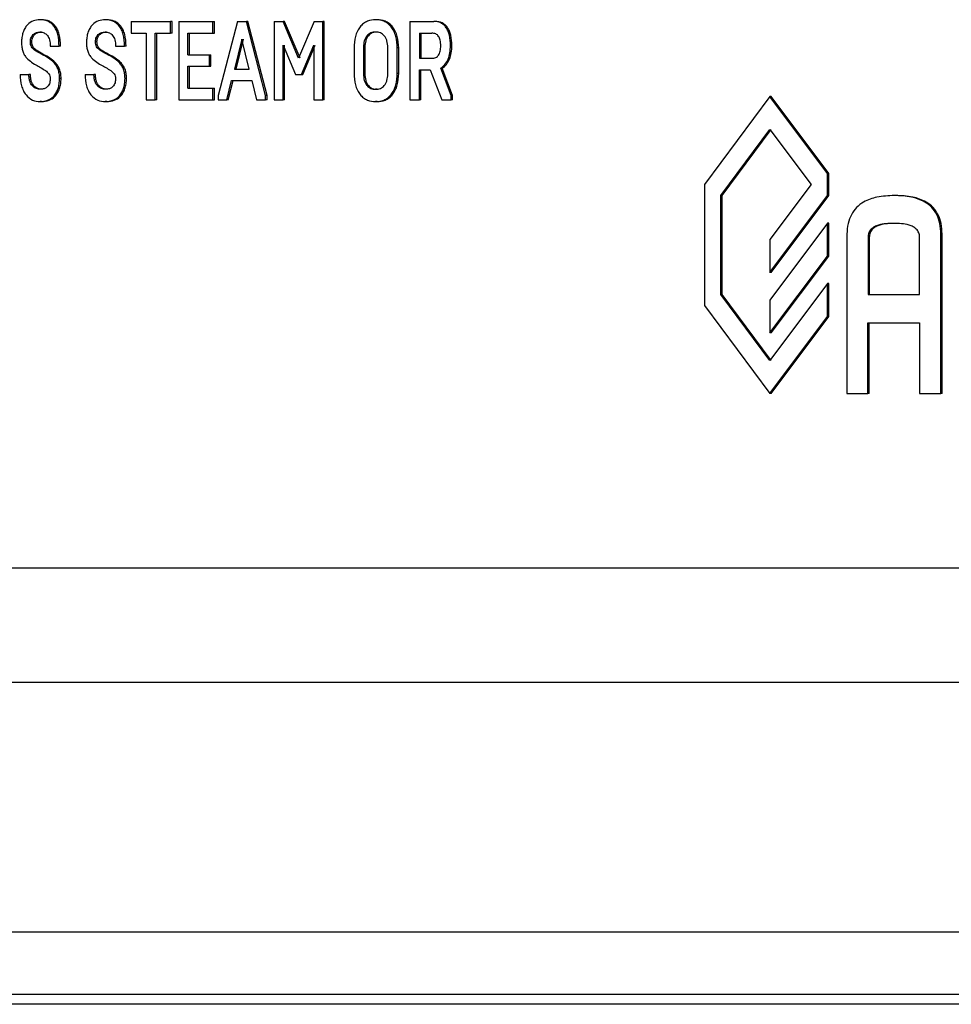
# Model space of a CAD drawing. Extents: x 0.5 to 8, y 0.5 to 10.5.
# Drawn here: x 5.6 to 5.6, y 4.5 to 4.5 of the extents above; entities that cross this region are included whole.
import ezdxf

# ---------------------------------------------------------------- set-up
doc = ezdxf.new("R2010")
doc.units = 0
doc.header["$MEASUREMENT"] = 0
doc.linetypes.add('SLD-SOLID', pattern=[0])
doc.layers.get('0').update_dxf_attribs({"linetype": 'CONTINUOUS'})

msp = doc.modelspace()

# ---------------------------------------------------------------- linework, layer by layer
at = {"color": 7, "linetype": 'SLD-SOLID'}
for p, q in [((5.572042, 4.520305), (5.571966, 4.520305)), ((5.575311, 4.520305), (5.575236, 4.520305)), ((5.576531, 4.520221), (5.576531, 4.51963)), ((5.576531, 4.520221), (5.578514, 4.520221)), ((5.578514, 4.51963), (5.578514, 4.520221)), ((5.578588, 4.520221), (5.578514, 4.520221)), ((5.578588, 4.51963), (5.578588, 4.520221)), ((5.57893, 4.520221), (5.57893, 4.516282)), ((5.57893, 4.520221), (5.580639, 4.520221)), ((5.580639, 4.51963), (5.580639, 4.520221)), ((5.580639, 4.520221), (5.580712, 4.520221)), ((5.580712, 4.51963), (5.580712, 4.520221)), ((5.581866, 4.520221), (5.580909, 4.516507)), ((5.581866, 4.520221), (5.58232, 4.520221)), ((5.583283, 4.516507), (5.58232, 4.520221)), ((5.582393, 4.520221), (5.58232, 4.520221)), ((5.583355, 4.516507), (5.582393, 4.520221)), ((5.583707, 4.520221), (5.583707, 4.516282)), ((5.583707, 4.520221), (5.584155, 4.520221)), ((5.584935, 4.518381), (5.584155, 4.520221)), ((5.584228, 4.520221), (5.584155, 4.520221)), ((5.585007, 4.518381), (5.584228, 4.520221)), ((5.585716, 4.520221), (5.584935, 4.518381)), ((5.585716, 4.520221), (5.586153, 4.520221)), ((5.586153, 4.516282), (5.586153, 4.520221)), ((5.586225, 4.520221), (5.586153, 4.520221)), ((5.586225, 4.516282), (5.586225, 4.520221)), ((5.590515, 4.520221), (5.591711, 4.520221)), ((5.590515, 4.520221), (5.590515, 4.516282)), ((5.591782, 4.520221), (5.591711, 4.520221)), ((5.572038, 4.519686), (5.571962, 4.519686)), ((5.575307, 4.519686), (5.575232, 4.519686)), ((5.576531, 4.51963), (5.577294, 4.51963)), ((5.577294, 4.51963), (5.577294, 4.516282)), ((5.577747, 4.516282), (5.577747, 4.51963)), ((5.577747, 4.51963), (5.578514, 4.51963)), ((5.577821, 4.516282), (5.577821, 4.51963)), ((5.578588, 4.51963), (5.578514, 4.51963)), ((5.579386, 4.518538), (5.579386, 4.51963)), ((5.579386, 4.51963), (5.580639, 4.51963)), ((5.579459, 4.518538), (5.579459, 4.51963)), ((5.580639, 4.51963), (5.580712, 4.51963)), ((5.588869, 4.519686), (5.588798, 4.519686)), ((5.590992, 4.51963), (5.591624, 4.51963)), ((5.590992, 4.51963), (5.590992, 4.518369)), ((5.591063, 4.51963), (5.591063, 4.518369)), ((5.582085, 4.519321), (5.581713, 4.517818)), ((5.582158, 4.519321), (5.581786, 4.517818)), ((5.582451, 4.517818), (5.582085, 4.519321)), ((5.584155, 4.519022), (5.584779, 4.517554)), ((5.584155, 4.516282), (5.584155, 4.519022)), ((5.584228, 4.516282), (5.584228, 4.519022)), ((5.585078, 4.517554), (5.585701, 4.519022)), ((5.585151, 4.517554), (5.585773, 4.519022)), ((5.585701, 4.519022), (5.585701, 4.516282)), ((5.572091, 4.518549), (5.57204, 4.518578)), ((5.572115, 4.518578), (5.57204, 4.518578)), ((5.572167, 4.518549), (5.572115, 4.518578)), ((5.572482, 4.518977), (5.572925, 4.518977)), ((5.573001, 4.518977), (5.572925, 4.518977)), ((5.575363, 4.518549), (5.57531, 4.518578)), ((5.575385, 4.518578), (5.57531, 4.518578)), ((5.575438, 4.518549), (5.575363, 4.518549)), ((5.575438, 4.518549), (5.575385, 4.518578)), ((5.575759, 4.518977), (5.576209, 4.518977)), ((5.576283, 4.518977), (5.576209, 4.518977)), ((5.579386, 4.518538), (5.580459, 4.518538)), ((5.580459, 4.517976), (5.580459, 4.518538)), ((5.580459, 4.518538), (5.580533, 4.518538)), ((5.580533, 4.517976), (5.580533, 4.518538)), ((5.587717, 4.518887), (5.587717, 4.517615)), ((5.588188, 4.518921), (5.588188, 4.517582)), ((5.588259, 4.518921), (5.588188, 4.518921)), ((5.588259, 4.518921), (5.588259, 4.517582)), ((5.589409, 4.517582), (5.589409, 4.518921)), ((5.589883, 4.517615), (5.589883, 4.518887)), ((5.589954, 4.518887), (5.589883, 4.518887)), ((5.589954, 4.517615), (5.589954, 4.518887)), ((5.592623, 4.519011), (5.592552, 4.519011)), ((5.590992, 4.518369), (5.591624, 4.518369)), ((5.570971, 4.517559), (5.571411, 4.517559)), ((5.571487, 4.517559), (5.571411, 4.517559)), ((5.571822, 4.518004), (5.571881, 4.51797)), ((5.574226, 4.517559), (5.574672, 4.517559)), ((5.574747, 4.517559), (5.574672, 4.517559)), ((5.57509, 4.518004), (5.57515, 4.51797)), ((5.579386, 4.517976), (5.580459, 4.517976)), ((5.579386, 4.516873), (5.579386, 4.517976)), ((5.579459, 4.516873), (5.579459, 4.517976)), ((5.580459, 4.517976), (5.580533, 4.517976)), ((5.581713, 4.517818), (5.582451, 4.517818)), ((5.584779, 4.517554), (5.585078, 4.517554)), ((5.584852, 4.517554), (5.585151, 4.517554)), ((5.585151, 4.517554), (5.585078, 4.517554)), ((5.588259, 4.517582), (5.588188, 4.517582)), ((5.589954, 4.517615), (5.589883, 4.517615)), ((5.590992, 4.517796), (5.59154, 4.517796)), ((5.590992, 4.516282), (5.590992, 4.517796)), ((5.591063, 4.516282), (5.591063, 4.517796)), ((5.59154, 4.517796), (5.592114, 4.516282)), ((5.592584, 4.516507), (5.592062, 4.517874)), ((5.592132, 4.517874), (5.592062, 4.517874)), ((5.592655, 4.516507), (5.592132, 4.517874)), ((5.573023, 4.517362), (5.572948, 4.517362)), ((5.576306, 4.517362), (5.576231, 4.517362)), ((5.581334, 4.516282), (5.581575, 4.517255)), ((5.581407, 4.516282), (5.581648, 4.517255)), ((5.581575, 4.517255), (5.582589, 4.517255)), ((5.582589, 4.517255), (5.582828, 4.516282)), ((5.572071, 4.516816), (5.571995, 4.516816)), ((5.57534, 4.516816), (5.575266, 4.516816)), ((5.579386, 4.516873), (5.580642, 4.516873)), ((5.580642, 4.516282), (5.580642, 4.516873)), ((5.580642, 4.516873), (5.580716, 4.516873)), ((5.580716, 4.516282), (5.580716, 4.516873)), ((5.588869, 4.516816), (5.588798, 4.516816)), ((5.577294, 4.516282), (5.577747, 4.516282)), ((5.577821, 4.516282), (5.577747, 4.516282)), ((5.57893, 4.516282), (5.580642, 4.516282)), ((5.580642, 4.516282), (5.580716, 4.516282)), ((5.580909, 4.516507), (5.580909, 4.516282)), ((5.580909, 4.516282), (5.581334, 4.516282)), ((5.581407, 4.516282), (5.581334, 4.516282)), ((5.582828, 4.516282), (5.583283, 4.516282)), ((5.583283, 4.516282), (5.583283, 4.516507)), ((5.583355, 4.516507), (5.583283, 4.516507)), ((5.583355, 4.516282), (5.583283, 4.516282)), ((5.583355, 4.516282), (5.583355, 4.516507)), ((5.583707, 4.516282), (5.584155, 4.516282)), ((5.584228, 4.516282), (5.584155, 4.516282)), ((5.585701, 4.516282), (5.586153, 4.516282)), ((5.586225, 4.516282), (5.586153, 4.516282)), ((5.590515, 4.516282), (5.590992, 4.516282)), ((5.591063, 4.516282), (5.590992, 4.516282)), ((5.592114, 4.516282), (5.592584, 4.516282)), ((5.592655, 4.516507), (5.592584, 4.516507)), ((5.592584, 4.516282), (5.592584, 4.516507)), ((5.592655, 4.516282), (5.592584, 4.516282)), ((5.592655, 4.516282), (5.592655, 4.516507)), ((5.608569, 4.516447), (5.605291, 4.512039)), ((5.611463, 4.51259), (5.608569, 4.516447)), ((5.608636, 4.516447), (5.608569, 4.516447)), ((5.611529, 4.51259), (5.608636, 4.516447)), ((5.606107, 4.511488), (5.608569, 4.514799)), ((5.606175, 4.511488), (5.608636, 4.514799)), ((5.608569, 4.514799), (5.610634, 4.512039)), ((5.611463, 4.511488), (5.611463, 4.51259)), ((5.611529, 4.51259), (5.611463, 4.51259)), ((5.611529, 4.511488), (5.611529, 4.51259)), ((5.605291, 4.512039), (5.605291, 4.505978)), ((5.610634, 4.512039), (5.608569, 4.509284)), ((5.606107, 4.506529), (5.606107, 4.511488)), ((5.606175, 4.511488), (5.606107, 4.511488)), ((5.606175, 4.506529), (5.606175, 4.511488)), ((5.608569, 4.507631), (5.611463, 4.511488)), ((5.608636, 4.507631), (5.611529, 4.511488)), ((5.611529, 4.511488), (5.611463, 4.511488)), ((5.614873, 4.511491), (5.614808, 4.511491)), ((5.611463, 4.510111), (5.608569, 4.506254)), ((5.611463, 4.508458), (5.611463, 4.510111)), ((5.611529, 4.510111), (5.611463, 4.510111)), ((5.611529, 4.508458), (5.611529, 4.510111)), ((5.608569, 4.509284), (5.608569, 4.507631)), ((5.612429, 4.509563), (5.612429, 4.50157)), ((5.613493, 4.509389), (5.613493, 4.506531)), ((5.613558, 4.509389), (5.613493, 4.509389)), ((5.613558, 4.509389), (5.613558, 4.506531)), ((5.616078, 4.506531), (5.616078, 4.509389)), ((5.617209, 4.509563), (5.617144, 4.509563)), ((5.617144, 4.50157), (5.617144, 4.509563)), ((5.617209, 4.50157), (5.617209, 4.509563)), ((5.608569, 4.504601), (5.611463, 4.508458)), ((5.608636, 4.504601), (5.611529, 4.508458)), ((5.611529, 4.508458), (5.611463, 4.508458)), ((5.608636, 4.507631), (5.608569, 4.507631)), ((5.611463, 4.50708), (5.608569, 4.503223)), ((5.611463, 4.505431), (5.611463, 4.50708)), ((5.611529, 4.50708), (5.611463, 4.50708)), ((5.611529, 4.505431), (5.611529, 4.50708)), ((5.608569, 4.503223), (5.606107, 4.506529)), ((5.606175, 4.506529), (5.606107, 4.506529)), ((5.608636, 4.503223), (5.606175, 4.506529)), ((5.608569, 4.506254), (5.608569, 4.504601)), ((5.613493, 4.506531), (5.616078, 4.506531)), ((5.605291, 4.505978), (5.608569, 4.50157)), ((5.608569, 4.50157), (5.611463, 4.505431)), ((5.608636, 4.50157), (5.611529, 4.505431)), ((5.611529, 4.505431), (5.611463, 4.505431)), ((5.613485, 4.505113), (5.616078, 4.505113)), ((5.613485, 4.50157), (5.613485, 4.505113)), ((5.61355, 4.50157), (5.61355, 4.505113)), ((5.616078, 4.505113), (5.616078, 4.50157)), ((5.608636, 4.504601), (5.608569, 4.504601)), ((5.608636, 4.50157), (5.608569, 4.50157)), ((5.612429, 4.50157), (5.613485, 4.50157)), ((5.61355, 4.50157), (5.613485, 4.50157)), ((5.616078, 4.50157), (5.617144, 4.50157)), ((5.617209, 4.50157), (5.617144, 4.50157)), ((5.524038, 4.492824), (5.773142, 4.492824)), ((5.864634, 4.487074), (5.474642, 4.487074)), ((5.865015, 4.474574), (5.474642, 4.474574)), ((5.865628, 4.471449), (5.474642, 4.471449)), ((5.865224, 4.470949), (5.474642, 4.470949))]:
    msp.add_line(p, q, dxfattribs=at)
for points, knots in [([(5.571966, 4.520305), (5.571854, 4.520296), (5.571631, 4.520276), (5.571367, 4.520102), (5.571199, 4.519874), (5.571107, 4.51966), (5.57105, 4.519416), (5.571044, 4.519245), (5.57104, 4.519157)], [0, 0, 0, 0, 0.250221, 0.499591, 0.626132, 0.749806, 0.871321, 1, 1, 1, 1]), ([(5.572925, 4.518977), (5.572915, 4.519179), (5.572901, 4.519469), (5.572781, 4.519802), (5.572665, 4.519993), (5.572522, 4.520136), (5.572292, 4.520277), (5.5721, 4.520294), (5.571966, 4.520305)], [0, 0, 0, 0, 0.265619, 0.383412, 0.499502, 0.610628, 0.728506, 1, 1, 1, 1]), ([(5.573001, 4.518977), (5.572991, 4.519178), (5.572976, 4.519469), (5.572857, 4.519802), (5.57274, 4.519993), (5.572598, 4.520136), (5.572368, 4.520277), (5.572176, 4.520294), (5.572042, 4.520305)], [0, 0, 0, 0, 0.265602, 0.383443, 0.499535, 0.610638, 0.728489, 1, 1, 1, 1]), ([(5.575236, 4.520305), (5.575122, 4.520296), (5.574895, 4.520276), (5.574628, 4.520102), (5.574457, 4.519874), (5.574364, 4.51966), (5.574306, 4.519416), (5.5743, 4.519245), (5.574297, 4.519157)], [0, 0, 0, 0, 0.250199, 0.499583, 0.626126, 0.749808, 0.87132, 1, 1, 1, 1]), ([(5.576209, 4.518977), (5.576199, 4.519178), (5.576184, 4.519469), (5.576062, 4.519802), (5.57594, 4.52), (5.575788, 4.520145), (5.575553, 4.520279), (5.575364, 4.520294), (5.575236, 4.520305)], [0, 0, 0, 0, 0.265581, 0.38343, 0.499526, 0.623093, 0.742736, 1, 1, 1, 1]), ([(5.576283, 4.518977), (5.576273, 4.519178), (5.576259, 4.519469), (5.576137, 4.519802), (5.576017, 4.519996), (5.575865, 4.520143), (5.575631, 4.520278), (5.575439, 4.520294), (5.575311, 4.520305)], [0, 0, 0, 0, 0.265612, 0.38342, 0.49955, 0.616646, 0.74277, 1, 1, 1, 1]), ([(5.588798, 4.520305), (5.588659, 4.520293), (5.588448, 4.520274), (5.58819, 4.520124), (5.588017, 4.519958), (5.587878, 4.519738), (5.587746, 4.519386), (5.587728, 4.519086), (5.587717, 4.518887)], [0, 0, 0, 0, 0.250006, 0.378633, 0.500393, 0.624544, 0.750616, 1, 1, 1, 1]), ([(5.589883, 4.518887), (5.589871, 4.519086), (5.589854, 4.519386), (5.58972, 4.519738), (5.58958, 4.519958), (5.589407, 4.520124), (5.589147, 4.520274), (5.588937, 4.520293), (5.588798, 4.520305)], [0, 0, 0, 0, 0.249387, 0.375282, 0.499606, 0.621248, 0.750004, 1, 1, 1, 1]), ([(5.588869, 4.520305), (5.588857, 4.520305), (5.588833, 4.520305), (5.588809, 4.520305), (5.588798, 4.520305)], [0, 0, 0, 0, 0.49969, 1, 1, 1, 1]), ([(5.589954, 4.518887), (5.589942, 4.519086), (5.589925, 4.519386), (5.589791, 4.519738), (5.589652, 4.519958), (5.589478, 4.520124), (5.589219, 4.520273), (5.589008, 4.520293), (5.588869, 4.520305)], [0, 0, 0, 0, 0.249417, 0.375247, 0.499659, 0.621237, 0.750033, 1, 1, 1, 1]), ([(5.592552, 4.519011), (5.592544, 4.519185), (5.592533, 4.519435), (5.592436, 4.51973), (5.59234, 4.519908), (5.592217, 4.520049), (5.592011, 4.520192), (5.591834, 4.520209), (5.591711, 4.520221)], [0, 0, 0, 0, 0.26838, 0.386463, 0.500048, 0.614532, 0.732555, 1, 1, 1, 1]), ([(5.592623, 4.519011), (5.592615, 4.519185), (5.592603, 4.519435), (5.592507, 4.519729), (5.592411, 4.519908), (5.592288, 4.520049), (5.592081, 4.520192), (5.591905, 4.520209), (5.591782, 4.520221)], [0, 0, 0, 0, 0.268409, 0.386445, 0.500072, 0.614527, 0.732525, 1, 1, 1, 1]), ([(5.571484, 4.519208), (5.571487, 4.519249), (5.571492, 4.51933), (5.57153, 4.519437), (5.571585, 4.519525), (5.571672, 4.519609), (5.5718, 4.519674), (5.571906, 4.519682), (5.571962, 4.519686)], [0, 0, 0, 0, 0.125605, 0.249604, 0.369154, 0.499702, 0.73191, 1, 1, 1, 1]), ([(5.57156, 4.519208), (5.571563, 4.519249), (5.571567, 4.51933), (5.571605, 4.519437), (5.57166, 4.519525), (5.571747, 4.519608), (5.571875, 4.519675), (5.571981, 4.519682), (5.572038, 4.519686)], [0, 0, 0, 0, 0.125616, 0.249626, 0.368216, 0.499777, 0.731802, 1, 1, 1, 1]), ([(5.571962, 4.519686), (5.572034, 4.51968), (5.572166, 4.519668), (5.572316, 4.519553), (5.572402, 4.519418), (5.572468, 4.51924), (5.572477, 4.519085), (5.572482, 4.518977)], [0, 0, 0, 0, 0.270393, 0.50005, 0.617548, 0.735699, 1, 1, 1, 1]), ([(5.574747, 4.519208), (5.57475, 4.519249), (5.574754, 4.51933), (5.574793, 4.519437), (5.574849, 4.519525), (5.574937, 4.519609), (5.575067, 4.519674), (5.575174, 4.519682), (5.575232, 4.519686)], [0, 0, 0, 0, 0.1256, 0.249615, 0.369129, 0.499707, 0.7319, 1, 1, 1, 1]), ([(5.574822, 4.519208), (5.574824, 4.519249), (5.574829, 4.51933), (5.574868, 4.519437), (5.574924, 4.519525), (5.575012, 4.519608), (5.575142, 4.519675), (5.575249, 4.519682), (5.575307, 4.519686)], [0, 0, 0, 0, 0.125615, 0.249635, 0.368207, 0.499786, 0.731803, 1, 1, 1, 1]), ([(5.575232, 4.519686), (5.575304, 4.51968), (5.575438, 4.519668), (5.575591, 4.519553), (5.575678, 4.519418), (5.575745, 4.51924), (5.575753, 4.519085), (5.575759, 4.518977)], [0, 0, 0, 0, 0.270385, 0.500052, 0.617553, 0.735699, 1, 1, 1, 1]), ([(5.588798, 4.519686), (5.588716, 4.519679), (5.588563, 4.519665), (5.588388, 4.519537), (5.588285, 4.519385), (5.588229, 4.519245), (5.588194, 4.519087), (5.58819, 4.518978), (5.588188, 4.518921)], [0, 0, 0, 0, 0.267352, 0.499382, 0.623426, 0.749653, 0.869562, 1, 1, 1, 1]), ([(5.588869, 4.519686), (5.588787, 4.519679), (5.588634, 4.519665), (5.58846, 4.519537), (5.588357, 4.519385), (5.5883, 4.519245), (5.588265, 4.519087), (5.588261, 4.518978), (5.588259, 4.518921)], [0, 0, 0, 0, 0.267324, 0.499357, 0.623383, 0.749635, 0.869545, 1, 1, 1, 1]), ([(5.589409, 4.518921), (5.589401, 4.51903), (5.58939, 4.519195), (5.589311, 4.519385), (5.589208, 4.519537), (5.589033, 4.519665), (5.58888, 4.519679), (5.588798, 4.519686)], [0, 0, 0, 0, 0.249351, 0.374591, 0.499997, 0.732024, 1, 1, 1, 1]), ([(5.592066, 4.519), (5.592062, 4.519093), (5.592056, 4.519226), (5.592007, 4.519382), (5.591958, 4.519474), (5.591894, 4.519545), (5.591784, 4.519616), (5.59169, 4.519624), (5.591624, 4.51963)], [0, 0, 0, 0, 0.273562, 0.39015, 0.499773, 0.609962, 0.726734, 1, 1, 1, 1]), ([(5.57104, 4.519157), (5.571043, 4.519079), (5.571048, 4.518929), (5.571096, 4.518718), (5.571179, 4.518535), (5.571403, 4.518242), (5.571637, 4.518109), (5.571822, 4.518004)], [0, 0, 0, 0, 0.131276, 0.250005, 0.368854, 0.500037, 1, 1, 1, 1]), ([(5.57204, 4.518578), (5.571922, 4.518638), (5.571772, 4.518714), (5.571609, 4.518852), (5.571537, 4.518944), (5.571491, 4.519065), (5.571486, 4.51916), (5.571484, 4.519208)], [0, 0, 0, 0, 0.500792, 0.639536, 0.750904, 0.875338, 1, 1, 1, 1]), ([(5.57156, 4.519208), (5.571547, 4.519208), (5.571522, 4.519208), (5.571497, 4.519208), (5.571484, 4.519208)], [0, 0, 0, 0, 0.500192, 1, 1, 1, 1]), ([(5.572115, 4.518578), (5.571998, 4.518638), (5.571847, 4.518714), (5.571684, 4.518852), (5.571613, 4.518944), (5.571566, 4.519066), (5.571562, 4.51916), (5.57156, 4.519208)], [0, 0, 0, 0, 0.500779, 0.639451, 0.750881, 0.875308, 1, 1, 1, 1]), ([(5.574297, 4.519157), (5.574299, 4.519079), (5.574304, 4.518929), (5.574353, 4.518718), (5.574438, 4.518535), (5.574665, 4.518242), (5.574902, 4.518109), (5.57509, 4.518004)], [0, 0, 0, 0, 0.131275, 0.250005, 0.368856, 0.500039, 1, 1, 1, 1]), ([(5.57531, 4.518578), (5.575191, 4.518638), (5.575038, 4.518715), (5.574873, 4.518852), (5.574801, 4.518944), (5.574753, 4.519065), (5.574749, 4.51916), (5.574747, 4.519208)], [0, 0, 0, 0, 0.500827, 0.639502, 0.750861, 0.875304, 1, 1, 1, 1]), ([(5.574822, 4.519208), (5.57481, 4.519208), (5.574785, 4.519208), (5.57476, 4.519208), (5.574747, 4.519208)], [0, 0, 0, 0, 0.5003041, 1, 1, 1, 1]), ([(5.575385, 4.518578), (5.575266, 4.518638), (5.575113, 4.518715), (5.574948, 4.518852), (5.574876, 4.518944), (5.574828, 4.519066), (5.574824, 4.51916), (5.574822, 4.519208)], [0, 0, 0, 0, 0.500822, 0.639407, 0.750838, 0.875281, 1, 1, 1, 1]), ([(5.572948, 4.517362), (5.572944, 4.517444), (5.572938, 4.517603), (5.572879, 4.517823), (5.572785, 4.518011), (5.57254, 4.518311), (5.57229, 4.518444), (5.572091, 4.518549)], [0, 0, 0, 0, 0.1292212, 0.2498897, 0.3682584, 0.49999, 1, 1, 1, 1]), ([(5.572167, 4.518549), (5.572154, 4.518549), (5.572129, 4.518549), (5.572104, 4.518549), (5.572091, 4.518549)], [0, 0, 0, 0, 0.4998081, 1, 1, 1, 1]), ([(5.573023, 4.517362), (5.57302, 4.517444), (5.573013, 4.517603), (5.572955, 4.517823), (5.57286, 4.518011), (5.572615, 4.518311), (5.572365, 4.518444), (5.572167, 4.518549)], [0, 0, 0, 0, 0.129178, 0.249923, 0.368224, 0.500049, 1, 1, 1, 1]), ([(5.576231, 4.517362), (5.576228, 4.517444), (5.576221, 4.517603), (5.576162, 4.517823), (5.576066, 4.518011), (5.575818, 4.518311), (5.575564, 4.518444), (5.575363, 4.518549)], [0, 0, 0, 0, 0.129219, 0.249896, 0.368272, 0.500012, 1, 1, 1, 1]), ([(5.576306, 4.517362), (5.576302, 4.517444), (5.576296, 4.517603), (5.576237, 4.517823), (5.57614, 4.518011), (5.575892, 4.518311), (5.575638, 4.518444), (5.575438, 4.518549)], [0, 0, 0, 0, 0.129176, 0.249918, 0.368202, 0.500041, 1, 1, 1, 1]), ([(5.591624, 4.518369), (5.59169, 4.518375), (5.591784, 4.518383), (5.591894, 4.518454), (5.591958, 4.518525), (5.592007, 4.518617), (5.592056, 4.518773), (5.592062, 4.518906), (5.592066, 4.519)], [0, 0, 0, 0, 0.272963, 0.389566, 0.499675, 0.609365, 0.726163, 1, 1, 1, 1]), ([(5.592062, 4.517874), (5.592137, 4.51793), (5.592286, 4.51804), (5.592443, 4.51832), (5.592537, 4.518651), (5.592547, 4.518888), (5.592552, 4.519011)], [0, 0, 0, 0, 0.253391, 0.499648, 0.738911, 1, 1, 1, 1]), ([(5.592132, 4.517874), (5.592208, 4.51793), (5.592357, 4.51804), (5.592513, 4.51832), (5.592607, 4.518651), (5.592617, 4.518887), (5.592623, 4.519011)], [0, 0, 0, 0, 0.253279, 0.49964, 0.738179, 1, 1, 1, 1]), ([(5.570971, 4.517559), (5.570982, 4.517366), (5.570999, 4.517075), (5.571128, 4.516738), (5.571303, 4.516462), (5.571593, 4.516238), (5.571844, 4.516211), (5.57197, 4.516198)], [0, 0, 0, 0, 0.249483, 0.374431, 0.500079, 0.749633, 1, 1, 1, 1]), ([(5.571995, 4.516816), (5.571924, 4.516823), (5.571781, 4.516837), (5.571613, 4.516947), (5.571508, 4.517092), (5.571451, 4.517227), (5.571417, 4.517386), (5.571413, 4.5175), (5.571411, 4.517559)], [0, 0, 0, 0, 0.250177, 0.499563, 0.621662, 0.740593, 0.864295, 1, 1, 1, 1]), ([(5.572071, 4.516816), (5.572, 4.516823), (5.571857, 4.516837), (5.571689, 4.516947), (5.571584, 4.517092), (5.571527, 4.517227), (5.571493, 4.517386), (5.571489, 4.517499), (5.571487, 4.517559)], [0, 0, 0, 0, 0.250165, 0.499561, 0.621534, 0.7406, 0.863534, 1, 1, 1, 1]), ([(5.571881, 4.51797), (5.57192, 4.517948), (5.572041, 4.517879), (5.572221, 4.517774), (5.572387, 4.517639), (5.572457, 4.517499), (5.572476, 4.517404), (5.572478, 4.517355), (5.572478, 4.517328)], [0, 0, 0, 0, 0.158677, 0.501043, 0.750512, 0.874921, 0.933883, 1, 1, 1, 1]), ([(5.574226, 4.517559), (5.574238, 4.517366), (5.574255, 4.517075), (5.574385, 4.516738), (5.574563, 4.516462), (5.574857, 4.516238), (5.575112, 4.516211), (5.575239, 4.516198)], [0, 0, 0, 0, 0.249483, 0.374438, 0.500091, 0.74964, 1, 1, 1, 1]), ([(5.575266, 4.516816), (5.575193, 4.516823), (5.575048, 4.516837), (5.574877, 4.516947), (5.574771, 4.517092), (5.574713, 4.517227), (5.574679, 4.517386), (5.574675, 4.5175), (5.574672, 4.517559)], [0, 0, 0, 0, 0.250192, 0.49956, 0.621672, 0.740598, 0.864298, 1, 1, 1, 1]), ([(5.57534, 4.516816), (5.575268, 4.516823), (5.575123, 4.516837), (5.574952, 4.516947), (5.574846, 4.517092), (5.574788, 4.517227), (5.574754, 4.517386), (5.57475, 4.517499), (5.574747, 4.517559)], [0, 0, 0, 0, 0.250172, 0.499557, 0.621511, 0.740594, 0.86353, 1, 1, 1, 1]), ([(5.57515, 4.51797), (5.575189, 4.517948), (5.575311, 4.517879), (5.575494, 4.517774), (5.575663, 4.517639), (5.575733, 4.517499), (5.575753, 4.517404), (5.575754, 4.517355), (5.575755, 4.517328)], [0, 0, 0, 0, 0.158963, 0.50102, 0.750482, 0.874911, 0.933885, 1, 1, 1, 1]), ([(5.587717, 4.517615), (5.587728, 4.517416), (5.587746, 4.517117), (5.587878, 4.516765), (5.588017, 4.516545), (5.58819, 4.516379), (5.588448, 4.51623), (5.588659, 4.516211), (5.588798, 4.516198)], [0, 0, 0, 0, 0.249334, 0.375251, 0.499587, 0.621214, 0.749987, 1, 1, 1, 1]), ([(5.588188, 4.517582), (5.588195, 4.517472), (5.588207, 4.517308), (5.588285, 4.517117), (5.588388, 4.516966), (5.588563, 4.516837), (5.588716, 4.516824), (5.588798, 4.516816)], [0, 0, 0, 0, 0.249368, 0.374653, 0.499981, 0.732033, 1, 1, 1, 1]), ([(5.588259, 4.517582), (5.588267, 4.517472), (5.588278, 4.517308), (5.588357, 4.517117), (5.588459, 4.516966), (5.588634, 4.516837), (5.588787, 4.516824), (5.588869, 4.516816)], [0, 0, 0, 0, 0.249403, 0.374681, 0.500016, 0.732058, 1, 1, 1, 1]), ([(5.588798, 4.516198), (5.588937, 4.516211), (5.589147, 4.51623), (5.589407, 4.516379), (5.58958, 4.516545), (5.58972, 4.516764), (5.589854, 4.517117), (5.589871, 4.517416), (5.589883, 4.517615)], [0, 0, 0, 0, 0.250004, 0.37865, 0.50041, 0.624558, 0.750663, 1, 1, 1, 1]), ([(5.588798, 4.516816), (5.58888, 4.516824), (5.589033, 4.516838), (5.589208, 4.516965), (5.589311, 4.517117), (5.589368, 4.517258), (5.589403, 4.517416), (5.589407, 4.517525), (5.589409, 4.517582)], [0, 0, 0, 0, 0.267347, 0.499386, 0.623374, 0.749647, 0.869508, 1, 1, 1, 1]), ([(5.588869, 4.516198), (5.589008, 4.51621), (5.589219, 4.51623), (5.589478, 4.516379), (5.589652, 4.516545), (5.589791, 4.516764), (5.589925, 4.517117), (5.589942, 4.517416), (5.589954, 4.517615)], [0, 0, 0, 0, 0.24998, 0.378572, 0.500357, 0.624451, 0.750627, 1, 1, 1, 1]), ([(5.57197, 4.516198), (5.572095, 4.516208), (5.572328, 4.516226), (5.572604, 4.516402), (5.572776, 4.516623), (5.572876, 4.516842), (5.572937, 4.517093), (5.572944, 4.517271), (5.572948, 4.517362)], [0, 0, 0, 0, 0.269953, 0.499817, 0.626624, 0.74987, 0.871498, 1, 1, 1, 1]), ([(5.572478, 4.517328), (5.572476, 4.517286), (5.572472, 4.517202), (5.572438, 4.517087), (5.572385, 4.516991), (5.572297, 4.516899), (5.572165, 4.516828), (5.572055, 4.516821), (5.571995, 4.516816)], [0, 0, 0, 0, 0.1268408, 0.2497064, 0.3698347, 0.4998469, 0.7289485, 1, 1, 1, 1]), ([(5.572045, 4.516198), (5.572171, 4.516208), (5.572404, 4.516226), (5.572679, 4.516402), (5.572852, 4.516623), (5.572951, 4.516842), (5.573013, 4.517093), (5.57302, 4.517271), (5.573023, 4.517362)], [0, 0, 0, 0, 0.269896, 0.499767, 0.626492, 0.749836, 0.871423, 1, 1, 1, 1]), ([(5.575239, 4.516198), (5.575367, 4.516208), (5.575603, 4.516226), (5.575882, 4.516402), (5.576057, 4.516623), (5.576158, 4.516842), (5.576221, 4.517093), (5.576228, 4.517271), (5.576231, 4.517362)], [0, 0, 0, 0, 0.269969, 0.49982, 0.626621, 0.749875, 0.871497, 1, 1, 1, 1]), ([(5.575755, 4.517328), (5.575753, 4.517286), (5.575749, 4.517202), (5.575714, 4.517087), (5.57566, 4.516991), (5.575572, 4.516899), (5.575437, 4.516828), (5.575326, 4.516821), (5.575266, 4.516816)], [0, 0, 0, 0, 0.1268463, 0.2496964, 0.3698136, 0.499861, 0.7289775, 1, 1, 1, 1]), ([(5.575314, 4.516198), (5.575442, 4.516208), (5.575678, 4.516226), (5.575957, 4.516402), (5.576132, 4.516623), (5.576233, 4.516842), (5.576295, 4.517093), (5.576302, 4.517271), (5.576306, 4.517362)], [0, 0, 0, 0, 0.269908, 0.499783, 0.626499, 0.749843, 0.871427, 1, 1, 1, 1]), ([(5.572045, 4.516198), (5.572033, 4.516198), (5.572008, 4.516198), (5.571982, 4.516198), (5.57197, 4.516198)], [0, 0, 0, 0, 0.4998081, 1, 1, 1, 1]), ([(5.575314, 4.516198), (5.575302, 4.516198), (5.575277, 4.516198), (5.575252, 4.516198), (5.575239, 4.516198)], [0, 0, 0, 0, 0.500195, 1, 1, 1, 1]), ([(5.588869, 4.516198), (5.588857, 4.516198), (5.588833, 4.516198), (5.588809, 4.516198), (5.588798, 4.516198)], [0, 0, 0, 0, 0.49969, 1, 1, 1, 1]), ([(5.614808, 4.511491), (5.614518, 4.511479), (5.613995, 4.511457), (5.613349, 4.511238), (5.612914, 4.510915), (5.612642, 4.510544), (5.61247, 4.510081), (5.612443, 4.50974), (5.612429, 4.509563)], [0, 0, 0, 0, 0.277708, 0.500462, 0.632378, 0.75239, 0.871255, 1, 1, 1, 1]), ([(5.617144, 4.509563), (5.617136, 4.509741), (5.617119, 4.51008), (5.616958, 4.510546), (5.616691, 4.510919), (5.616259, 4.511241), (5.615616, 4.511458), (5.615097, 4.51148), (5.614808, 4.511491)], [0, 0, 0, 0, 0.129754, 0.248436, 0.367836, 0.499486, 0.721424, 1, 1, 1, 1]), ([(5.617209, 4.509563), (5.6172, 4.509741), (5.617184, 4.51008), (5.617022, 4.510546), (5.616756, 4.51092), (5.616324, 4.511241), (5.61568, 4.511458), (5.615162, 4.51148), (5.614873, 4.511491)], [0, 0, 0, 0, 0.129776, 0.248503, 0.367918, 0.499594, 0.721491, 1, 1, 1, 1]), ([(5.614783, 4.510097), (5.614525, 4.51009), (5.614195, 4.51008), (5.613821, 4.509937), (5.613674, 4.509836), (5.613582, 4.509728), (5.613529, 4.509626), (5.613497, 4.509511), (5.613494, 4.50943), (5.613493, 4.509389)], [0, 0, 0, 0, 0.500139, 0.641477, 0.756966, 0.821113, 0.880566, 0.938915, 1, 1, 1, 1]), ([(5.614848, 4.510097), (5.61459, 4.51009), (5.61426, 4.51008), (5.613886, 4.509937), (5.613739, 4.509836), (5.613647, 4.509728), (5.613594, 4.509626), (5.613562, 4.509511), (5.61356, 4.50943), (5.613558, 4.509389)], [0, 0, 0, 0, 0.500106, 0.64145, 0.756926, 0.821085, 0.880549, 0.938902, 1, 1, 1, 1]), ([(5.616078, 4.509389), (5.616077, 4.509431), (5.616074, 4.509512), (5.616042, 4.509628), (5.615987, 4.50973), (5.615894, 4.509838), (5.615746, 4.509937), (5.615373, 4.51008), (5.615042, 4.51009), (5.614783, 4.510097)], [0, 0, 0, 0, 0.061455, 0.120246, 0.180195, 0.245051, 0.359548, 0.499857, 1, 1, 1, 1]), ([(5.614848, 4.510097), (5.614838, 4.510097), (5.614816, 4.510097), (5.614794, 4.510097), (5.614783, 4.510097)], [0, 0, 0, 0, 0.499777, 1, 1, 1, 1])]:
    msp.add_open_spline(points, degree=3, knots=knots, dxfattribs=at)

doc.saveas('drawing.dxf')
